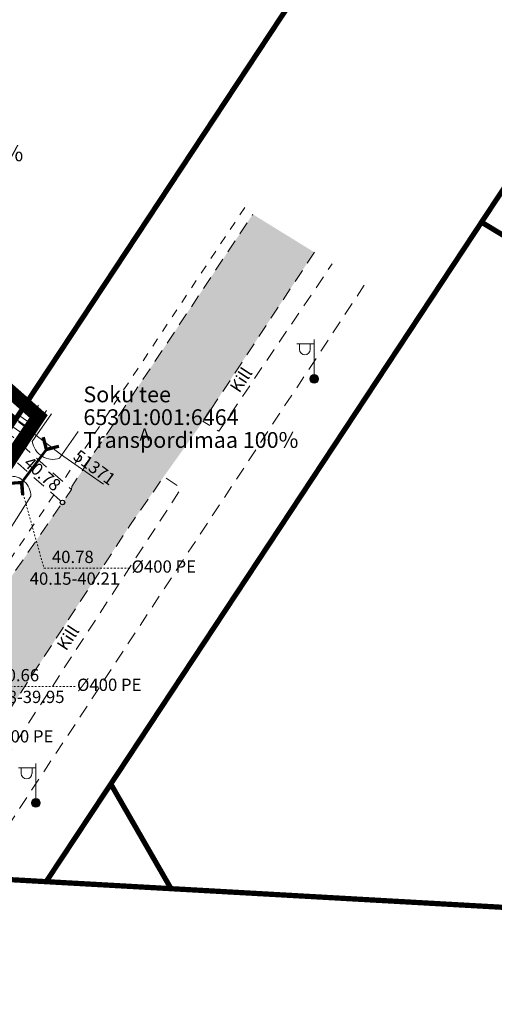
# Model space of a CAD drawing. Units: metres. Extents: x 545087 to 546362, y 6580619 to 6581640.
# Drawn here: x 546019 to 546046, y 6580862 to 6580918 of the extents above; entities that cross this region are included whole.
import ezdxf
from ezdxf.enums import TextEntityAlignment as Align

# ---------------------------------------------------------------- set-up
doc = ezdxf.new("R2010")
doc.units = ezdxf.units.M
for name, pattern in [('ASFBET', [2.5, 1.5, -1]), ('CENTER', [50.8, 31.75, -6.35, 6.35, -6.35]), ('KRUUSKILL', [2, 1, -1]), ('TRUUP', [3.5, 2.5, -1]), ('VEEPIIR', [0.02, 0.01, 0.01]), ('VIITJOON', [0.02001, 0.01, -1e-05, 0.01])]:
    doc.linetypes.add(name, pattern=pattern)
doc.layers.get('0').update_dxf_attribs({"color": 2, "lineweight": 0, "plot": 0})
doc.layers.add('0_hatch', color=254, linetype='Continuous')
for name, color, linetype, lineweight in [('DP_planeeringuala', 6, 'CENTER', 0), ('DP_vormistus', 7, 'Continuous', 0), ('Topo_kilp', 1, 'Continuous', 0), ('Topo_kraav', 5, 'Continuous', 0), ('Topo_ktrass', 34, 'Continuous', 0), ('Topo_kõrgus EH2000', 7, 'Continuous', 0), ('Topo_mpkaabel', 1, 'Continuous', 0), ('Topo_piir', 32, 'Continuous', 0), ('Topo_post', 6, 'Continuous', 0), ('Topo_tee', 7, 'Continuous', 0), ('Topo_truup', 5, 'Continuous', 0), ('Topo_vtrass', 5, 'Continuous', 0)]:
    doc.layers.add(name, color=color, linetype=linetype, lineweight=lineweight)
doc.styles.add('ITALIC', font='italic.shx')
doc.styles.add('romanc', font='romanc.shx', dxfattribs={"height": 0.7})
doc.styles.add('ROMANS', font='ROMANS.shx')
doc.styles.add('Style-Arial', font='arial.ttf')
doc.linetypes.add('-K-', pattern='A,10,-1.5,["K",ROMANS,S=1.4,R=0,X=-0.7,Y=-0.7],-1.5,10,-3', length=26)
doc.linetypes.add('-V-', pattern='A,10,-1.5,["V",ROMANS,S=1.4,R=0,X=-0.7,Y=-0.7],-1.5,10,-3', length=26)
doc.linetypes.add('MP_KBL', pattern='A,8,-2,[138,mkm.shx,S=1,R=0,X=0,Y=0],6,[138,mkm.shx,S=1,R=180,X=0,Y=0],-2', length=18)

# ---------------------------------------------------------------- blocks, each defined once
blk = doc.blocks.new('RING02')
at = {"color": 0, "linetype": 'Continuous', "lineweight": -3}
blk.add_circle((0, 0), 0.25, dxfattribs=at)
blk = doc.blocks.new('TORVAL')
at = {"color": 0, "linetype": 'Continuous', "lineweight": 0}
for p, q in [((-1.1, 0.9), (-0.9, 1.1)), ((-0.2, 0), (-1.1, 0.9)), ((-1.09, 0.89), (-0.79, 0.99)), ((-1.05, 0.85), (-0.75, 0.95)), ((-1.04, 0.96), (-0.83, 1.03)), ((-1.01, 0.81), (-0.71, 0.91)), ((0, 0), (-1, 1)), ((-1, -1), (0, 0)), ((-0.97, 0.77), (-0.67, 0.87)), ((-0.96, 1.04), (-0.87, 1.07)), ((-0.93, 0.73), (-0.63, 0.83)), ((0.2, 0), (-0.9, 1.1)), ((-0.9, -1.1), (0.2, 0)), ((-0.89, 0.69), (-0.59, 0.79)), ((-0.86, 0.65), (-0.55, 0.75)), ((-0.82, 0.61), (-0.51, 0.71)), ((-0.78, 0.57), (-0.47, 0.67)), ((-0.74, 0.54), (-0.43, 0.64)), ((-0.7, 0.5), (-0.39, 0.6)), ((-0.66, 0.46), (-0.35, 0.56)), ((-0.62, 0.42), (-0.31, 0.52)), ((-0.58, 0.38), (-0.28, 0.48)), ((-0.54, 0.34), (-0.24, 0.44)), ((-0.5, 0.3), (-0.2, 0.4)), ((-0.46, 0.26), (-0.16, 0.36)), ((-0.42, 0.22), (-0.12, 0.32)), ((-0.4, -0.2), (0.2, 0)), ((-0.38, 0.18), (-0.08, 0.28)), ((-0.34, 0.14), (-0.04, 0.24)), ((-0.32, -0.12), (0.16, 0.04)), ((-0.3, 0.1), (0, 0.2)), ((-0.26, 0.06), (0.04, 0.16)), ((-0.24, -0.04), (0.12, 0.08)), ((-0.22, 0.02), (0.08, 0.12)), ((-1.1, -0.9), (-0.2, 0)), ((-1.1, -0.9), (-0.5, -0.7)), ((-1.1, -0.9), (-0.9, -1.1)), ((-1.06, -0.94), (-0.58, -0.78)), ((-1.02, -0.82), (-0.42, -0.63)), ((-1.02, -0.98), (-0.66, -0.86)), ((-0.98, -1.02), (-0.74, -0.94)), ((-0.95, -0.75), (-0.35, -0.55)), ((-0.94, -1.06), (-0.82, -1.02)), ((-0.87, -0.67), (-0.27, -0.47)), ((-0.79, -0.59), (-0.19, -0.39)), ((-0.71, -0.51), (-0.11, -0.31)), ((-0.63, -0.43), (-0.03, -0.23)), ((-0.55, -0.35), (0.05, -0.15)), ((-0.47, -0.27), (0.13, -0.08))]:
    blk.add_line(p, q, dxfattribs=at)
blk = doc.blocks.new('ELKAPP')
at = {"color": 0, "linetype": 'Continuous'}
for p, q in [((1.19, 0.6), (-1.19, 0.6)), ((-1.19, 0.6), (-1.19, -0.6)), ((-0.27, 0.6), (-0.27, -0.6)), ((0.27, 0.6), (0.27, -0.6)), ((1.19, -0.6), (1.19, 0.6)), ((-1.19, -0.6), (1.19, -0.6))]:
    blk.add_line(p, q, dxfattribs=at)
blk = doc.blocks.new('VAPOST')
at = {"color": 0, "linetype": 'Continuous'}
for p, q in [((0, 0.5), (0, 4.5)), ((0, 4), (2, 4)), ((0.45, 3.36), (0.45, 4)), ((1.68, 3.36), (1.68, 4))]:
    blk.add_line(p, q, dxfattribs=at)
blk.add_arc((1.07, 3.36), 0.613, 180, 0, dxfattribs=at)
blk = doc.blocks.new('MEPOST')
at = {"color": 0, "linetype": 'Continuous'}
for radius in [0.5, 0.45, 0.4, 0.35, 0.3, 0.25, 0.2, 0.15, 0.1, 0.05]:
    blk.add_circle((0, 0), radius, dxfattribs=at)

msp = doc.modelspace()

# ---------------------------------------------------------------- hatches: boundary and pattern name
at = {"layer": '0_hatch'}
h = msp.add_hatch(color=256, dxfattribs=at)
h.dxf.hatch_style = 1
h.paths.add_polyline_path([(545946.976, 6580908.853), (545940.681, 6580912.347), (545938.857, 6580909.246), (545935.943, 6580904.377), (545940.559, 6580902.197), (545945.149, 6580900.8), (545952.608, 6580898.837), (545968.56, 6580890.975), (545985.684, 6580882.233), (545997.663, 6580875.969, -0.159362), (546001.161, 6580873.197, -0.018606), (546002.247, 6580871.415), (546012.462, 6580870.028), (546016.341, 6580876.14), (546025.06, 6580889.487), (546027.011, 6580892.286), (546029.247, 6580895.432), (546035.606, 6580905.073), (546032.089, 6580907.239), (546021.753, 6580891.719), (546021.742, 6580891.538), (546021.222, 6580890.805), (546017.833, 6580885.889), (546014.581, 6580880.958), (546012.855, 6580878.321, -0.032852), (546010.059, 6580876.828, -0.108998), (546006.181, 6580876.011, -0.116213), (546002.497, 6580876.916), (545986.887, 6580884.928), (545969.958, 6580893.625), (545954.673, 6580901.527, -0.032324), (545951.766, 6580903.881, -0.066027), (545950.054, 6580905.94, 0.126243)])

# ---------------------------------------------------------------- linework, layer by layer
at = {"layer": 'DP_planeeringuala', "ltscale": 0.1, "const_width": 0.8}
msp.add_lwpolyline([(545964.948, 6580944.133), (545992.281, 6580920.04), (546019.854, 6580895.714), (546008.081, 6580877.913), (545938.708, 6580913.345)], close=True, dxfattribs=at)
at = {"layer": 'Topo_kraav', "linetype": 'VEEPIIR', "ltscale": 0.5, "flags": 128}
for points in [[(546020.596, 6580895.856), (546019.498, 6580894.287, 0.468592), (546021.06, 6580893.326), (546022.122, 6580894.851)], [(546015.811, 6580889.324, 0.750613), (546017.621, 6580888.374), (546019.409, 6580891.16, 0.453857), (546018.158, 6580892.294), (546017.881, 6580892.135), (546015.811, 6580889.324)]]:
    msp.add_lwpolyline(points, format="xyb", dxfattribs=at)
at = {"layer": 'Topo_ktrass', "linetype": '-K-', "ltscale": 0.5, "flags": 128}
msp.add_lwpolyline([(546007.776, 6580878.415), (546019.851, 6580896.347)], dxfattribs=at)
at = {"layer": 'Topo_mpkaabel', "linetype": 'MP_KBL', "ltscale": 0.5, "flags": 128}
msp.add_lwpolyline([(546023.559, 6580891.854), (546021.108, 6580893.559), (546018.703, 6580895.395)], dxfattribs=at)
at = {"layer": 'Topo_piir', "const_width": 0.3, "flags": 128}
for points in [[(546063.44, 6580934.45), (546045.15, 6580906.79), (546023.98, 6580874.75), (546020.29, 6580869.18), (546012.98, 6580869.59), (545998.62, 6580870.39), (545931.49, 6580904.68), (545936.65, 6580909.39), (545940.29, 6580913.66), (546007.74, 6580879.21), (546018.54, 6580895.54), (546043.29, 6580932.99), (546018.82, 6580955.11), (545992.54, 6580978.87), (545996.23, 6580983.72), (545999.95, 6580988.35), (546024.7, 6580966.69), (546050.59, 6580944.02)], [(546018.82, 6580955.11), (546043.29, 6580932.99), (546018.54, 6580895.54), (545991.62, 6580919.29), (546018.82, 6580955.11)], [(546045.15, 6580906.79), (546084.75, 6580882.86), (546073.38, 6580866.2), (546027.42, 6580868.78), (546023.98, 6580874.75), (546045.15, 6580906.79)], [(545864.12, 6580877.93), (545899.72, 6580875.94), (545929.65, 6580874.26), (545925.91, 6580831.78), (546005.01, 6580828.43), (546012.98, 6580869.59), (546020.29, 6580869.18), (546027.42, 6580868.78), (546073.38, 6580866.2), (546036.25, 6580811.84), (546092.52, 6580794.81), (546097.36, 6580793.35), (546011.52, 6580731.98), (545998.58, 6580724.32), (545971.97, 6580703.84), (545972.02, 6580710.42), (545972.16, 6580728.22), (545972.66, 6580791.72), (545957.57, 6580792.51), (545954.29, 6580792.73), (545908.57, 6580795.32), (545874.46, 6580797.23), (545838.7, 6580799.23)], [(546023.98, 6580874.75), (546027.42, 6580868.78), (546020.29, 6580869.18), (546023.98, 6580874.75)]]:
    msp.add_lwpolyline(points, dxfattribs=at)
at = {"layer": 'Topo_tee', "linetype": 'KRUUSKILL', "ltscale": 0.5, "flags": 128}
for points in [[(546031.631, 6580907.631), (546021.262, 6580892.029), (546021.236, 6580891.991)], [(546020.727, 6580891.238), (546017.379, 6580886.288)]]:
    msp.add_lwpolyline(points, dxfattribs=at)
at = {"layer": 'Topo_tee', "linetype": 'ASFBET', "ltscale": 0.5, "flags": 128}
for points in [[(546021.742, 6580891.538), (546021.753, 6580891.719), (546032.089, 6580907.239)], [(546035.606, 6580905.073), (546029.247, 6580895.432), (546030.154, 6580894.869), (546036.622, 6580904.408)], [(546038.453, 6580903.194), (546028.148, 6580887.579), (546016.246, 6580869.514)], [(546010.291, 6580883.773), (546010.712, 6580884.413), (546014.581, 6580880.958), (546017.833, 6580885.889), (546013.923, 6580889.329), (546015.151, 6580891.246), (546017.181, 6580894.344), (546021.222, 6580890.805), (546021.742, 6580891.538), (546016.912, 6580895.861), (546015.146, 6580893.834), (546005.573, 6580902.226)], [(546013.82, 6580869.844), (546027.996, 6580891.609), (546027.011, 6580892.286), (546025.06, 6580889.487), (546016.341, 6580876.14), (546012.462, 6580870.028)], [(546017.833, 6580885.889), (546021.222, 6580890.805)]]:
    msp.add_lwpolyline(points, dxfattribs=at)
at = {"layer": 'Topo_truup', "linetype": 'TRUUP', "ltscale": 0.5, "const_width": 0.15, "flags": 128}
msp.add_lwpolyline([(546018.895, 6580891.949), (546020.304, 6580893.827)], dxfattribs=at)
at = {"layer": 'Topo_truup', "linetype": 'VIITJOON'}
for points in [[(546018.815, 6580891.871), (546020.162, 6580887.063), (546025.058, 6580887.062)], [(546011.774, 6580882.031), (546017.046, 6580880.318), (546021.943, 6580880.316)]]:
    msp.add_lwpolyline(points, dxfattribs=at)
at = {"layer": 'Topo_vtrass', "linetype": '-V-', "ltscale": 0.5, "flags": 128}
msp.add_lwpolyline([(546005.903, 6580873.589), (546007.844, 6580877.102), (546010.081, 6580880.619), (546020.303, 6580896.049)], dxfattribs=at)

# ---------------------------------------------------------------- block references
at = {"layer": 'Topo_kilp', "xscale": 0.5, "yscale": 0.5, "zscale": 0.5, "rotation": 55.41896184240545}
msp.add_blockref('ELKAPP', (546018.915, 6580895.475), dxfattribs=at)
at = {"layer": 'Topo_kõrgus EH2000', "ltscale": 0.5, "xscale": 0.5, "yscale": 0.5, "zscale": 0.5}
msp.add_blockref('RING02', (546021.222, 6580890.805), dxfattribs=at)
at = {"layer": 'Topo_post', "yscale": 0.5, "zscale": 0.5}
for name, p, xscale in [('VAPOST', (546035.596, 6580897.852), -0.5), ('MEPOST', (546035.596, 6580897.852), 0.5), ('VAPOST', (546019.706, 6580873.67), -0.5), ('MEPOST', (546019.706, 6580873.67), 0.5)]:
    msp.add_blockref(name, p, dxfattribs=dict(at, xscale=xscale))
at = {"layer": 'Topo_truup'}
for p, xscale, yscale, zscale, rotation in [((546020.304, 6580893.827), 0.5000000000000003, 0.5000000000000003, 0.5000000000000003, 239.7762637973036), ((546018.895, 6580891.949), 0.5000000004599381, 0.5000000004599381, 0.5000000004599381, 49.54833880990835)]:
    msp.add_blockref('TORVAL', p, dxfattribs=dict(at, xscale=xscale, yscale=yscale, zscale=zscale, rotation=rotation))

# ---------------------------------------------------------------- texts
at = {"layer": 'DP_vormistus', "color": 32, "ltscale": 0.5, "char_height": 0.9, "attachment_point": 1, "line_spacing_factor": 0.866667, "style": 'Style-Arial'}
for s, insert in [('{\\fArial|b0|i0|c186|p39;Soku tee 3}8{\\fArial|b0|i0|c186|p39;\\P65301:001:2686\\PElamumaa 100%}', (546009.369, 6580913.77)), ('{\\fArial|b0|i0|c186|p39;Soku tee\\P65301:001:6464\\P}Transpordimaa{\\fArial|b0|i0|c186|p39; 100%}', (546022.416, 6580897.42))]:
    msp.add_mtext_dynamic_manual_height_columns(s, width=13.48498, gutter_width=12.5, heights=[0], dxfattribs=dict(at, insert=insert))
at = {"layer": 'Topo_kõrgus EH2000', "ltscale": 0.5, "style": 'ITALIC'}
msp.add_text('40.78', height=0.7, rotation=318.8723, dxfattribs=at).set_placement((546018.806, 6580892.797), align=Align.BOTTOM_LEFT)
at = {"layer": 'Topo_mpkaabel', "ltscale": 0.5, "style": 'romanc'}
msp.add_text('51371', height=0.7, rotation=323.7402, dxfattribs=at).set_placement((546023.051, 6580892.803), align=Align.MIDDLE_CENTER)
at = {"layer": 'Topo_tee', "ltscale": 0.5, "style": 'romanc'}
for p in [(546031.319, 6580897.012), (546021.435, 6580882.301)]:
    msp.add_text('Kill', height=0.7, rotation=56.7055, dxfattribs=at).set_placement(p)
msp.add_text('A', height=0.7, dxfattribs=at).set_placement((546025.619, 6580894.332))
at = {"layer": 'Topo_truup', "style": 'romanc'}
for s, p in [('40.78', (546021.81, 6580887.133)), ('40.66', (546018.694, 6580880.388))]:
    msp.add_text(s, height=0.7, dxfattribs=at).set_placement(p, align=Align.BOTTOM_CENTER)
for p in [(546025.166, 6580887.152), (546022.05, 6580880.407), (546017.021, 6580877.468)]:
    msp.add_text('Ø400 PE', height=0.7, dxfattribs=at).set_placement(p, align=Align.MIDDLE_LEFT)
for s, p in [('40.15-40.21', (546021.901, 6580886.813)), ('39.88-39.95', (546018.785, 6580880.068))]:
    msp.add_text(s, height=0.7, dxfattribs=at).set_placement(p, align=Align.TOP_CENTER)

doc.saveas('drawing.dxf')
